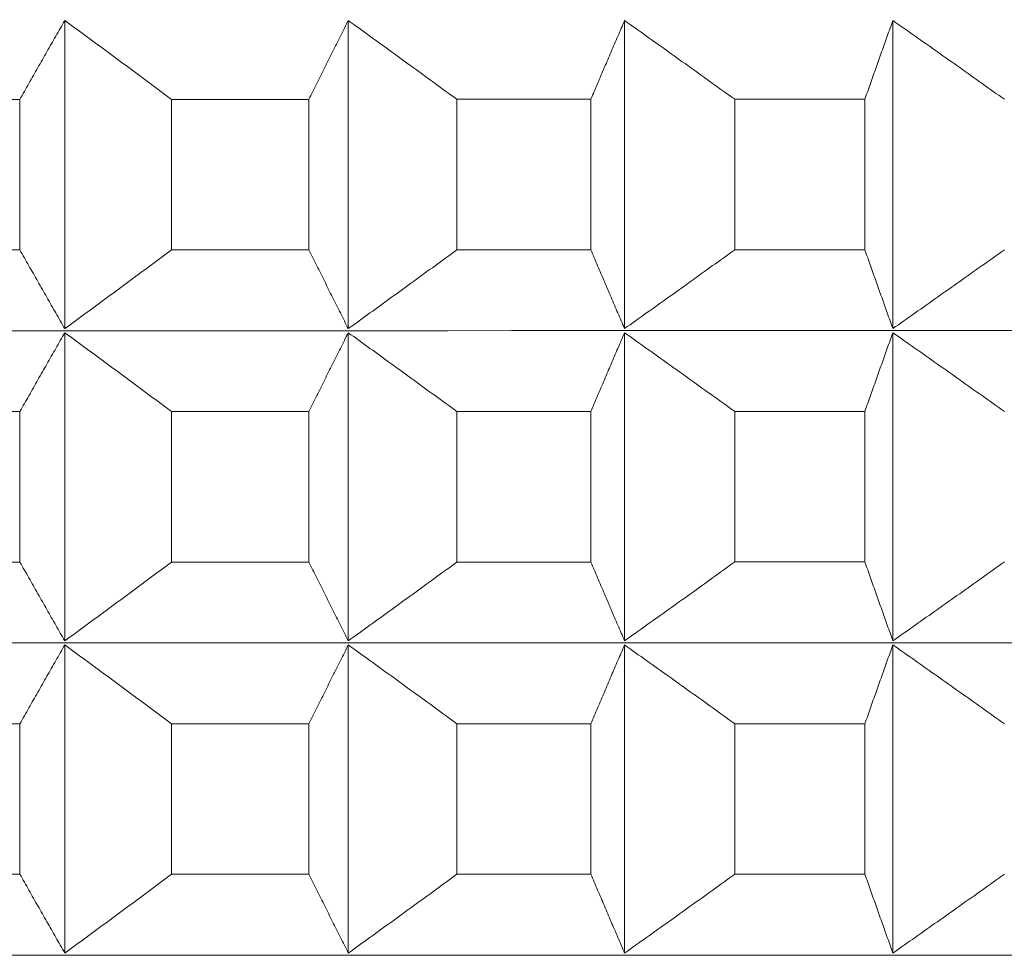
# Model space of a CAD drawing. Units: millimetres. Extents: x 66 to 424, y 47 to 570.
# Drawn here: x 323 to 325, y 230 to 231 of the extents above; entities that cross this region are included whole.
import ezdxf

# ---------------------------------------------------------------- set-up
doc = ezdxf.new("R2010")
doc.units = ezdxf.units.MM
doc.styles.add('BLAIR ITC', font='txt', dxfattribs={"height": 7.5})
doc.dimstyles.new('BLAIR ITC', dxfattribs={"dimtxt": 7.5, "dimasz": 5, "dimexe": 3, "dimexo": 5, "dimgap": 5, "dimtad": 0, "dimdec": 0, "dimdsep": 46, "dimtxsty": 'BLAIR ITC', "dimcen": 0.09, "dimclrd": 8, "dimclre": 8, "dimclrt": 256, "dimadec": 0, "dimazin": 0, "dimtfac": 1, "dimtdec": 0, "dimtmove": 0, "dimatfit": 3, "dimfxl": 1, "dimtfill": 1, "dimtolj": 1, "dimtzin": 0, "dimarcsym": 0})

# ---------------------------------------------------------------- blocks, each defined once
blk = doc.blocks.new('*D26')
at = {"color": 8, "lineweight": -2, "transparency": 16777216}
for p, q in [((280.9884, 232.72), (280.9884, 70.2596)), ((318.8044, 221.4063), (318.8044, 70.2596)), ((275.9884, 73.2596), (270.9884, 73.2596)), ((280.9884, 73.2596), (286.1999, 73.2596)), ((318.8044, 73.2596), (313.5929, 73.2596)), ((323.8044, 73.2596), (328.8044, 73.2596))]:
    blk.add_line(p, q, dxfattribs=at)
at = {"color": 8, "transparency": 16777216}
for points in [[(275.9884, 74.093), (275.9884, 72.4263), (280.9884, 73.2596)], [(323.8044, 74.093), (323.8044, 72.4263), (318.8044, 73.2596)]]:
    blk.add_solid(points, dxfattribs=at)
at = {"layer": 'Defpoints', "color": 0, "transparency": 16777216}
for p in [(280.9884, 237.72), (318.8044, 226.4063), (318.8044, 73.2596)]:
    blk.add_point(p, dxfattribs=at)
at = {"lineweight": 20, "transparency": 16777216, "insert": (299.8964, 73.2596), "char_height": 7.5, "attachment_point": 5, "style": 'BLAIR ITC', "bg_fill": 3, "box_fill_scale": 1.1, "bg_fill_color": 256, "bg_fill_true_color": 13158600, "bg_fill_transparency": 0}
blk.add_mtext('\\A1;38', dxfattribs=at)
blk = doc.blocks.new('*D28')
at = {"color": 8, "lineweight": -2, "transparency": 16777216}
for p, q in [((361.6384, 262.7196), (361.6384, 49.3896)), ((280.9884, 232.72), (280.9884, 49.3896)), ((285.9884, 52.3896), (310.6314, 52.3896)), ((356.6384, 52.3896), (331.9954, 52.3896))]:
    blk.add_line(p, q, dxfattribs=at)
at = {"color": 8, "transparency": 16777216}
for points in [[(285.9884, 53.2229), (285.9884, 51.5563), (280.9884, 52.3896)], [(356.6384, 53.2229), (356.6384, 51.5563), (361.6384, 52.3896)]]:
    blk.add_solid(points, dxfattribs=at)
at = {"layer": 'Defpoints', "color": 0, "transparency": 16777216}
for p in [(361.6384, 267.7196), (280.9884, 237.72), (361.6384, 52.3896)]:
    blk.add_point(p, dxfattribs=at)
at = {"lineweight": 20, "transparency": 16777216, "insert": (321.3134, 52.3896), "char_height": 7.5, "attachment_point": 5, "style": 'BLAIR ITC', "bg_fill": 3, "box_fill_scale": 1.1, "bg_fill_color": 256, "bg_fill_true_color": 13158600, "bg_fill_transparency": 0}
blk.add_mtext('\\A1;81', dxfattribs=at)

msp = doc.modelspace()

# ---------------------------------------------------------------- linework, layer by layer
at = {"lineweight": 20, "extrusion": (-2.22045e-16, 1, -2.22045e-16)}
for p, q in [((323.4897, 231.4532), (323.4897, 230.8668)), ((324.0293, 231.4533), (324.0293, 230.8668)), ((324.5551, 231.4533), (324.5551, 230.8669)), ((325.0657, 231.4533), (325.0657, 230.8669)), ((323.4043, 231.0168), (323.4043, 231.3032)), ((323.6927, 231.3032), (323.6927, 231.0168)), ((323.9544, 231.0168), (323.9544, 231.3033)), ((324.2359, 231.3033), (324.2359, 231.0168)), ((324.491, 231.0169), (324.491, 231.3033)), ((324.7648, 231.3033), (324.7648, 231.0169)), ((325.0125, 231.0169), (325.0125, 231.3033)), ((323.4897, 230.859), (323.4897, 230.2726)), ((324.0293, 230.8591), (324.0293, 230.2726)), ((324.5551, 230.8591), (324.5551, 230.2726)), ((325.0657, 230.8591), (325.0658, 230.2727)), ((323.4044, 230.4226), (323.4044, 230.709)), ((323.6927, 230.709), (323.6927, 230.4226)), ((323.9545, 230.4226), (323.9545, 230.709)), ((324.2359, 230.7091), (324.236, 230.4226)), ((324.491, 230.4226), (324.491, 230.7091)), ((324.7648, 230.7091), (324.7648, 230.4227)), ((325.0125, 230.4227), (325.0125, 230.7091)), ((323.4897, 230.2648), (323.4898, 229.6784)), ((324.0293, 230.2648), (324.0294, 229.6784)), ((324.5551, 230.2649), (324.5552, 229.6784)), ((325.0658, 230.2649), (325.0658, 229.6785)), ((323.4044, 229.8284), (323.4044, 230.1148)), ((323.6927, 230.1148), (323.6928, 229.8284)), ((323.9545, 229.8284), (323.9545, 230.1148)), ((324.236, 230.1148), (324.236, 229.8284)), ((324.4911, 229.8284), (324.491, 230.1149)), ((324.7649, 230.1149), (324.7649, 229.8284)), ((325.0126, 229.8285), (325.0126, 230.1149))]:
    msp.add_line(p, q, dxfattribs=at)
at = {"lineweight": 20}
for centre, start_param, end_param in [((319.0073, 231.3031), -1.203524, -1.178459), ((319.0073, 231.3031), -1.151165, -1.126099), ((319.0073, 231.3031), -1.098805, -1.073739), ((319.0073, 231.3031), -1.046445, -1.021379), ((319.0073, 230.7089), -1.203524, -1.178459), ((319.0073, 230.7089), -1.151165, -1.126099), ((319.0073, 230.7089), -1.098805, -1.073739), ((319.0073, 230.7089), -1.046445, -1.021379), ((319.0074, 230.1147), -1.203524, -1.178459), ((319.0074, 230.1147), -1.151165, -1.126099), ((319.0074, 230.1147), -1.098805, -1.073739), ((319.0074, 230.1147), -1.046445, -1.021379)]:
    msp.add_ellipse(centre, major_axis=(11.5, 0.0006), ratio=0.000011, start_param=start_param, end_param=end_param, dxfattribs=at)
at = {"lineweight": 20, "extrusion": (4.93053e-32, -2.22045e-16, -1)}
for centre, start_param, end_param in [((319.0073, 231.0167), -1.963134, -1.938068), ((319.0074, 230.4225), -2.015493, -1.990428), ((319.0074, 229.8282), -2.015493, -1.990428)]:
    msp.add_ellipse(centre, major_axis=(-11.5, -0.0006), ratio=0.000011, start_param=start_param, end_param=end_param, dxfattribs=at)
at = {"lineweight": 20, "extrusion": (4.93068e-32, -2.22045e-16, -1)}
msp.add_ellipse((319.0073, 231.0167), major_axis=(-11.5, -0.0006), ratio=0.000011, start_param=-2.015493, end_param=-1.990428, dxfattribs=at)
at = {"lineweight": 20, "extrusion": (4.92948e-32, -2.22045e-16, -1)}
msp.add_ellipse((319.0073, 231.0167), major_axis=(-11.5, -0.0006), ratio=0.000011, start_param=-2.067853, end_param=-2.042788, dxfattribs=at)
at = {"lineweight": 20, "extrusion": (4.93038e-32, -2.22045e-16, -1)}
for centre, major_axis, start_param, end_param in [((319.0073, 231.0167), (-11.5, -0.0006), -2.120213, -2.095148), ((319.0073, 230.8628), (11.3461, 0.0006), 0.000011, 3.128307)]:
    msp.add_ellipse(centre, major_axis=major_axis, ratio=0.000011, start_param=start_param, end_param=end_param, dxfattribs=at)
at = {"lineweight": 20, "extrusion": (4.93023e-32, -2.22045e-16, -1)}
msp.add_ellipse((319.0074, 230.4225), major_axis=(-11.5, -0.0006), ratio=0.000011, start_param=-1.963134, end_param=-1.938068, dxfattribs=at)
at = {"lineweight": 20, "extrusion": (4.92993e-32, -2.22045e-16, -1)}
for centre, major_axis, start_param, end_param in [((319.0074, 230.4225), (-11.5, -0.0006), -2.067853, -2.042788), ((319.0074, 230.2686), (11.3461, 0.0006), 0.000011, 3.128307), ((319.0074, 229.6743), (11.3461, 0.0006), 0.000011, 3.128307)]:
    msp.add_ellipse(centre, major_axis=major_axis, ratio=0.000011, start_param=start_param, end_param=end_param, dxfattribs=at)
at = {"lineweight": 20, "extrusion": (4.92978e-32, -2.22045e-16, -1)}
for centre, start_param, end_param in [((319.0074, 230.4225), -2.120213, -2.095148), ((319.0074, 229.8282), -1.963134, -1.938068)]:
    msp.add_ellipse(centre, major_axis=(-11.5, -0.0006), ratio=0.000011, start_param=start_param, end_param=end_param, dxfattribs=at)
at = {"lineweight": 20, "extrusion": (4.93083e-32, -2.22045e-16, -1)}
msp.add_ellipse((319.0074, 229.8282), major_axis=(-11.5, -0.0006), ratio=0.000011, start_param=-2.067853, end_param=-2.042788, dxfattribs=at)
at = {"lineweight": 20, "extrusion": (4.93098e-32, -2.22045e-16, -1)}
msp.add_ellipse((319.0074, 229.8282), major_axis=(-11.5, -0.0006), ratio=0.000011, start_param=-2.120213, end_param=-2.095148, dxfattribs=at)
at = {"lineweight": 20}
for points, knots in [([(323.4043, 231.3032), (323.41, 231.3133), (323.4157, 231.3234), (323.4214, 231.3335), (323.4271, 231.3435), (323.4328, 231.3535), (323.4385, 231.3636), (323.4442, 231.3736), (323.4499, 231.3836), (323.4556, 231.3936), (323.4613, 231.4035), (323.467, 231.4135), (323.4726, 231.4235), (323.4783, 231.4334), (323.484, 231.4433), (323.4897, 231.4532)], [0.0000003, 0.0000003, 0.0000003, 0.0000003, 0.2, 0.2, 0.2, 0.4, 0.4, 0.4, 0.6, 0.6, 0.6, 0.8, 0.8, 0.8, 0.9999998, 0.9999998, 0.9999998, 0.9999998]), ([(323.4897, 231.4532), (323.5032, 231.4433), (323.5167, 231.4334), (323.5302, 231.4235), (323.5437, 231.4135), (323.5573, 231.4036), (323.5708, 231.3936), (323.5843, 231.3836), (323.5978, 231.3736), (323.6114, 231.3636), (323.6249, 231.3536), (323.6385, 231.3435), (323.652, 231.3335), (323.6656, 231.3234), (323.6791, 231.3133), (323.6927, 231.3032)], [0.0000002, 0.0000002, 0.0000002, 0.0000002, 0.2, 0.2, 0.2, 0.4, 0.4, 0.4, 0.6, 0.6, 0.6, 0.8, 0.8, 0.8, 0.9999997, 0.9999997, 0.9999997, 0.9999997]), ([(323.9544, 231.3033), (323.9594, 231.3134), (323.9644, 231.3234), (323.9694, 231.3335), (323.9744, 231.3435), (323.9794, 231.3536), (323.9844, 231.3636), (323.9894, 231.3736), (323.9944, 231.3836), (323.9994, 231.3936), (324.0044, 231.4036), (324.0093, 231.4135), (324.0143, 231.4235), (324.0193, 231.4334), (324.0243, 231.4434), (324.0293, 231.4533)], [0.0000003, 0.0000003, 0.0000003, 0.0000003, 0.2, 0.2, 0.2, 0.4, 0.4, 0.4, 0.6, 0.6, 0.6, 0.8, 0.8, 0.8, 0.9999998, 0.9999998, 0.9999998, 0.9999998]), ([(324.0293, 231.4533), (324.043, 231.4434), (324.0568, 231.4334), (324.0705, 231.4235), (324.0843, 231.4135), (324.098, 231.4036), (324.1118, 231.3936), (324.1256, 231.3836), (324.1394, 231.3736), (324.1531, 231.3636), (324.1669, 231.3536), (324.1807, 231.3436), (324.1945, 231.3335), (324.2083, 231.3234), (324.2221, 231.3134), (324.2359, 231.3033)], [0.0000002, 0.0000002, 0.0000002, 0.0000002, 0.2, 0.2, 0.2, 0.4, 0.4, 0.4, 0.6, 0.6, 0.6, 0.8, 0.8, 0.8, 0.9999997, 0.9999997, 0.9999997, 0.9999997]), ([(324.491, 231.3033), (324.4953, 231.3134), (324.4995, 231.3235), (324.5038, 231.3335), (324.5081, 231.3436), (324.5124, 231.3536), (324.5166, 231.3636), (324.5209, 231.3736), (324.5252, 231.3836), (324.5295, 231.3936), (324.5337, 231.4036), (324.538, 231.4136), (324.5423, 231.4235), (324.5466, 231.4335), (324.5508, 231.4434), (324.5551, 231.4533)], [0.0000003, 0.0000003, 0.0000003, 0.0000003, 0.2, 0.2, 0.2, 0.4, 0.4, 0.4, 0.6, 0.6, 0.6, 0.8, 0.8, 0.8, 0.9999998, 0.9999998, 0.9999998, 0.9999998]), ([(324.5551, 231.4533), (324.569, 231.4434), (324.583, 231.4335), (324.597, 231.4235), (324.6109, 231.4136), (324.6249, 231.4036), (324.6389, 231.3936), (324.6528, 231.3837), (324.6668, 231.3737), (324.6808, 231.3636), (324.6948, 231.3536), (324.7088, 231.3436), (324.7228, 231.3335), (324.7368, 231.3235), (324.7508, 231.3134), (324.7648, 231.3033)], [0.0000002, 0.0000002, 0.0000002, 0.0000002, 0.2, 0.2, 0.2, 0.4, 0.4, 0.4, 0.6, 0.6, 0.6, 0.8, 0.8, 0.8, 0.9999997, 0.9999997, 0.9999997, 0.9999997]), ([(325.0125, 231.3033), (325.016, 231.3134), (325.0196, 231.3235), (325.0231, 231.3335), (325.0267, 231.3436), (325.0303, 231.3536), (325.0338, 231.3637), (325.0373, 231.3737), (325.0409, 231.3837), (325.0444, 231.3937), (325.048, 231.4036), (325.0515, 231.4136), (325.0551, 231.4236), (325.0586, 231.4335), (325.0622, 231.4434), (325.0657, 231.4533)], [0.0000003, 0.0000003, 0.0000003, 0.0000003, 0.2, 0.2, 0.2, 0.4, 0.4, 0.4, 0.6, 0.6, 0.6, 0.8, 0.8, 0.8, 0.9999998, 0.9999998, 0.9999998, 0.9999998]), ([(325.0657, 231.4533), (325.0798, 231.4434), (325.0939, 231.4335), (325.1081, 231.4236), (325.1222, 231.4136), (325.1363, 231.4036), (325.1505, 231.3937), (325.1646, 231.3837), (325.1788, 231.3737), (325.1929, 231.3637), (325.2071, 231.3537), (325.2212, 231.3436), (325.2354, 231.3336), (325.2496, 231.3235), (325.2637, 231.3134), (325.2779, 231.3033)], [0.0000002, 0.0000002, 0.0000002, 0.0000002, 0.2, 0.2, 0.2, 0.4, 0.4, 0.4, 0.6, 0.6, 0.6, 0.8, 0.8, 0.8, 0.9999997, 0.9999997, 0.9999997, 0.9999997]), ([(323.4897, 230.8668), (323.484, 230.8767), (323.4783, 230.8866), (323.4727, 230.8966), (323.467, 230.9065), (323.4613, 230.9165), (323.4556, 230.9265), (323.4499, 230.9364), (323.4442, 230.9464), (323.4385, 230.9565), (323.4328, 230.9665), (323.4271, 230.9765), (323.4214, 230.9866), (323.4157, 230.9966), (323.41, 231.0067), (323.4043, 231.0168)], [0.0000002, 0.0000002, 0.0000002, 0.0000002, 0.2, 0.2, 0.2, 0.4, 0.4, 0.4, 0.6, 0.6, 0.6, 0.8, 0.8, 0.8, 0.9999997, 0.9999997, 0.9999997, 0.9999997]), ([(323.6927, 231.0168), (323.6791, 231.0067), (323.6656, 230.9966), (323.652, 230.9866), (323.6385, 230.9765), (323.6249, 230.9665), (323.6114, 230.9565), (323.5979, 230.9465), (323.5843, 230.9365), (323.5708, 230.9265), (323.5573, 230.9165), (323.5438, 230.9065), (323.5302, 230.8966), (323.5167, 230.8866), (323.5032, 230.8767), (323.4897, 230.8668)], [0.0000003, 0.0000003, 0.0000003, 0.0000003, 0.2, 0.2, 0.2, 0.4, 0.4, 0.4, 0.6, 0.6, 0.6, 0.8, 0.8, 0.8, 0.9999998, 0.9999998, 0.9999998, 0.9999998]), ([(324.0293, 230.8668), (324.0243, 230.8767), (324.0193, 230.8867), (324.0143, 230.8966), (324.0094, 230.9066), (324.0044, 230.9165), (323.9994, 230.9265), (323.9944, 230.9365), (323.9894, 230.9465), (323.9844, 230.9565), (323.9794, 230.9665), (323.9744, 230.9766), (323.9694, 230.9866), (323.9644, 230.9967), (323.9594, 231.0067), (323.9544, 231.0168)], [0.0000002, 0.0000002, 0.0000002, 0.0000002, 0.2, 0.2, 0.2, 0.4, 0.4, 0.4, 0.6, 0.6, 0.6, 0.8, 0.8, 0.8, 0.9999997, 0.9999997, 0.9999997, 0.9999997]), ([(324.2359, 231.0168), (324.2221, 231.0068), (324.2083, 230.9967), (324.1945, 230.9866), (324.1807, 230.9766), (324.1669, 230.9665), (324.1532, 230.9565), (324.1394, 230.9465), (324.1256, 230.9365), (324.1118, 230.9265), (324.0981, 230.9165), (324.0843, 230.9066), (324.0706, 230.8966), (324.0568, 230.8867), (324.043, 230.8767), (324.0293, 230.8668)], [0.0000003, 0.0000003, 0.0000003, 0.0000003, 0.2, 0.2, 0.2, 0.4, 0.4, 0.4, 0.6, 0.6, 0.6, 0.8, 0.8, 0.8, 0.9999998, 0.9999998, 0.9999998, 0.9999998]), ([(324.5551, 230.8669), (324.5508, 230.8768), (324.5466, 230.8867), (324.5423, 230.8966), (324.538, 230.9066), (324.5338, 230.9166), (324.5295, 230.9265), (324.5252, 230.9365), (324.5209, 230.9465), (324.5167, 230.9565), (324.5124, 230.9665), (324.5081, 230.9766), (324.5038, 230.9866), (324.4996, 230.9967), (324.4953, 231.0068), (324.491, 231.0169)], [0.0000002, 0.0000002, 0.0000002, 0.0000002, 0.2, 0.2, 0.2, 0.4, 0.4, 0.4, 0.6, 0.6, 0.6, 0.8, 0.8, 0.8, 0.9999997, 0.9999997, 0.9999997, 0.9999997]), ([(324.7648, 231.0169), (324.7508, 231.0068), (324.7368, 230.9967), (324.7228, 230.9867), (324.7088, 230.9766), (324.6948, 230.9666), (324.6808, 230.9565), (324.6668, 230.9465), (324.6529, 230.9365), (324.6389, 230.9265), (324.6249, 230.9166), (324.6109, 230.9066), (324.597, 230.8966), (324.583, 230.8867), (324.5691, 230.8768), (324.5551, 230.8669)], [0.0000003, 0.0000003, 0.0000003, 0.0000003, 0.2, 0.2, 0.2, 0.4, 0.4, 0.4, 0.6, 0.6, 0.6, 0.8, 0.8, 0.8, 0.9999998, 0.9999998, 0.9999998, 0.9999998]), ([(325.0657, 230.8669), (325.0622, 230.8768), (325.0586, 230.8867), (325.0551, 230.8967), (325.0516, 230.9066), (325.048, 230.9166), (325.0445, 230.9266), (325.0409, 230.9365), (325.0374, 230.9465), (325.0338, 230.9566), (325.0303, 230.9666), (325.0267, 230.9766), (325.0232, 230.9867), (325.0196, 230.9967), (325.0161, 231.0068), (325.0125, 231.0169)], [0.0000002, 0.0000002, 0.0000002, 0.0000002, 0.2, 0.2, 0.2, 0.4, 0.4, 0.4, 0.6, 0.6, 0.6, 0.8, 0.8, 0.8, 0.9999997, 0.9999997, 0.9999997, 0.9999997]), ([(325.2779, 231.0169), (325.2638, 231.0068), (325.2496, 230.9967), (325.2354, 230.9867), (325.2213, 230.9766), (325.2071, 230.9666), (325.1929, 230.9566), (325.1788, 230.9466), (325.1646, 230.9366), (325.1505, 230.9266), (325.1364, 230.9166), (325.1222, 230.9066), (325.1081, 230.8967), (325.094, 230.8867), (325.0798, 230.8768), (325.0657, 230.8669)], [0.0000003, 0.0000003, 0.0000003, 0.0000003, 0.2, 0.2, 0.2, 0.4, 0.4, 0.4, 0.6, 0.6, 0.6, 0.8, 0.8, 0.8, 0.9999998, 0.9999998, 0.9999998, 0.9999998]), ([(323.4044, 230.709), (323.4101, 230.7191), (323.4158, 230.7292), (323.4215, 230.7392), (323.4271, 230.7493), (323.4328, 230.7593), (323.4385, 230.7693), (323.4442, 230.7794), (323.4499, 230.7894), (323.4556, 230.7993), (323.4613, 230.8093), (323.467, 230.8193), (323.4727, 230.8292), (323.4783, 230.8392), (323.484, 230.8491), (323.4897, 230.859)], [0.0000003, 0.0000003, 0.0000003, 0.0000003, 0.2, 0.2, 0.2, 0.4, 0.4, 0.4, 0.6, 0.6, 0.6, 0.8, 0.8, 0.8, 0.9999998, 0.9999998, 0.9999998, 0.9999998]), ([(323.4897, 230.859), (323.5032, 230.8491), (323.5167, 230.8392), (323.5302, 230.8292), (323.5438, 230.8193), (323.5573, 230.8093), (323.5708, 230.7994), (323.5843, 230.7894), (323.5979, 230.7794), (323.6114, 230.7694), (323.625, 230.7593), (323.6385, 230.7493), (323.652, 230.7392), (323.6656, 230.7292), (323.6792, 230.7191), (323.6927, 230.709)], [0.0000002, 0.0000002, 0.0000002, 0.0000002, 0.2, 0.2, 0.2, 0.4, 0.4, 0.4, 0.6, 0.6, 0.6, 0.8, 0.8, 0.8, 0.9999997, 0.9999997, 0.9999997, 0.9999997]), ([(323.9545, 230.709), (323.9595, 230.7191), (323.9645, 230.7292), (323.9695, 230.7393), (323.9744, 230.7493), (323.9794, 230.7594), (323.9844, 230.7694), (323.9894, 230.7794), (323.9944, 230.7894), (323.9994, 230.7994), (324.0044, 230.8094), (324.0094, 230.8193), (324.0144, 230.8293), (324.0193, 230.8392), (324.0243, 230.8491), (324.0293, 230.8591)], [0.0000003, 0.0000003, 0.0000003, 0.0000003, 0.2, 0.2, 0.2, 0.4, 0.4, 0.4, 0.6, 0.6, 0.6, 0.8, 0.8, 0.8, 0.9999998, 0.9999998, 0.9999998, 0.9999998]), ([(324.0293, 230.8591), (324.043, 230.8491), (324.0568, 230.8392), (324.0706, 230.8293), (324.0843, 230.8193), (324.0981, 230.8094), (324.1119, 230.7994), (324.1256, 230.7894), (324.1394, 230.7794), (324.1532, 230.7694), (324.167, 230.7594), (324.1807, 230.7493), (324.1945, 230.7393), (324.2083, 230.7292), (324.2221, 230.7192), (324.2359, 230.7091)], [0.0000002, 0.0000002, 0.0000002, 0.0000002, 0.2, 0.2, 0.2, 0.4, 0.4, 0.4, 0.6, 0.6, 0.6, 0.8, 0.8, 0.8, 0.9999997, 0.9999997, 0.9999997, 0.9999997]), ([(324.491, 230.7091), (324.4953, 230.7192), (324.4996, 230.7292), (324.5038, 230.7393), (324.5081, 230.7494), (324.5124, 230.7594), (324.5167, 230.7694), (324.521, 230.7794), (324.5252, 230.7894), (324.5295, 230.7994), (324.5338, 230.8094), (324.538, 230.8194), (324.5423, 230.8293), (324.5466, 230.8392), (324.5508, 230.8492), (324.5551, 230.8591)], [0.0000003, 0.0000003, 0.0000003, 0.0000003, 0.2, 0.2, 0.2, 0.4, 0.4, 0.4, 0.6, 0.6, 0.6, 0.8, 0.8, 0.8, 0.9999998, 0.9999998, 0.9999998, 0.9999998]), ([(324.5551, 230.8591), (324.5691, 230.8492), (324.583, 230.8393), (324.597, 230.8293), (324.611, 230.8194), (324.6249, 230.8094), (324.6389, 230.7994), (324.6529, 230.7894), (324.6669, 230.7794), (324.6808, 230.7694), (324.6948, 230.7594), (324.7088, 230.7494), (324.7228, 230.7393), (324.7368, 230.7293), (324.7508, 230.7192), (324.7648, 230.7091)], [0.0000002, 0.0000002, 0.0000002, 0.0000002, 0.2, 0.2, 0.2, 0.4, 0.4, 0.4, 0.6, 0.6, 0.6, 0.8, 0.8, 0.8, 0.9999997, 0.9999997, 0.9999997, 0.9999997]), ([(325.0125, 230.7091), (325.0161, 230.7192), (325.0196, 230.7293), (325.0232, 230.7393), (325.0267, 230.7494), (325.0303, 230.7594), (325.0338, 230.7694), (325.0374, 230.7795), (325.0409, 230.7895), (325.0445, 230.7994), (325.048, 230.8094), (325.0516, 230.8194), (325.0551, 230.8293), (325.0586, 230.8393), (325.0622, 230.8492), (325.0657, 230.8591)], [0.0000003, 0.0000003, 0.0000003, 0.0000003, 0.2, 0.2, 0.2, 0.4, 0.4, 0.4, 0.6, 0.6, 0.6, 0.8, 0.8, 0.8, 0.9999998, 0.9999998, 0.9999998, 0.9999998]), ([(325.0657, 230.8591), (325.0798, 230.8492), (325.094, 230.8393), (325.1081, 230.8293), (325.1222, 230.8194), (325.1364, 230.8094), (325.1505, 230.7994), (325.1647, 230.7895), (325.1788, 230.7795), (325.193, 230.7695), (325.2071, 230.7594), (325.2213, 230.7494), (325.2354, 230.7393), (325.2496, 230.7293), (325.2638, 230.7192), (325.2779, 230.7091)], [0.0000002, 0.0000002, 0.0000002, 0.0000002, 0.2, 0.2, 0.2, 0.4, 0.4, 0.4, 0.6, 0.6, 0.6, 0.8, 0.8, 0.8, 0.9999997, 0.9999997, 0.9999997, 0.9999997]), ([(323.4897, 230.2726), (323.4841, 230.2825), (323.4784, 230.2924), (323.4727, 230.3024), (323.467, 230.3123), (323.4613, 230.3223), (323.4556, 230.3323), (323.4499, 230.3422), (323.4443, 230.3522), (323.4386, 230.3622), (323.4329, 230.3723), (323.4272, 230.3823), (323.4215, 230.3924), (323.4158, 230.4024), (323.4101, 230.4125), (323.4044, 230.4226)], [0.0000002, 0.0000002, 0.0000002, 0.0000002, 0.2, 0.2, 0.2, 0.4, 0.4, 0.4, 0.6, 0.6, 0.6, 0.8, 0.8, 0.8, 0.9999997, 0.9999997, 0.9999997, 0.9999997]), ([(323.6927, 230.4226), (323.6792, 230.4125), (323.6656, 230.4024), (323.6521, 230.3924), (323.6385, 230.3823), (323.625, 230.3723), (323.6114, 230.3623), (323.5979, 230.3522), (323.5844, 230.3422), (323.5708, 230.3323), (323.5573, 230.3223), (323.5438, 230.3123), (323.5303, 230.3024), (323.5168, 230.2924), (323.5032, 230.2825), (323.4897, 230.2726)], [0.0000003, 0.0000003, 0.0000003, 0.0000003, 0.2, 0.2, 0.2, 0.4, 0.4, 0.4, 0.6, 0.6, 0.6, 0.8, 0.8, 0.8, 0.9999998, 0.9999998, 0.9999998, 0.9999998]), ([(324.0293, 230.2726), (324.0243, 230.2825), (324.0194, 230.2924), (324.0144, 230.3024), (324.0094, 230.3123), (324.0044, 230.3223), (323.9994, 230.3323), (323.9944, 230.3423), (323.9894, 230.3523), (323.9845, 230.3623), (323.9795, 230.3723), (323.9745, 230.3823), (323.9695, 230.3924), (323.9645, 230.4024), (323.9595, 230.4125), (323.9545, 230.4226)], [0.0000002, 0.0000002, 0.0000002, 0.0000002, 0.2, 0.2, 0.2, 0.4, 0.4, 0.4, 0.6, 0.6, 0.6, 0.8, 0.8, 0.8, 0.9999997, 0.9999997, 0.9999997, 0.9999997]), ([(324.236, 230.4226), (324.2222, 230.4125), (324.2084, 230.4025), (324.1946, 230.3924), (324.1808, 230.3823), (324.167, 230.3723), (324.1532, 230.3623), (324.1394, 230.3523), (324.1256, 230.3423), (324.1119, 230.3323), (324.0981, 230.3223), (324.0843, 230.3123), (324.0706, 230.3024), (324.0568, 230.2925), (324.0431, 230.2825), (324.0293, 230.2726)], [0.0000003, 0.0000003, 0.0000003, 0.0000003, 0.2, 0.2, 0.2, 0.4, 0.4, 0.4, 0.6, 0.6, 0.6, 0.8, 0.8, 0.8, 0.9999998, 0.9999998, 0.9999998, 0.9999998]), ([(324.5551, 230.2726), (324.5509, 230.2826), (324.5466, 230.2925), (324.5423, 230.3024), (324.5381, 230.3124), (324.5338, 230.3223), (324.5295, 230.3323), (324.5253, 230.3423), (324.521, 230.3523), (324.5167, 230.3623), (324.5124, 230.3723), (324.5081, 230.3824), (324.5039, 230.3924), (324.4996, 230.4025), (324.4953, 230.4125), (324.491, 230.4226)], [0.0000002, 0.0000002, 0.0000002, 0.0000002, 0.2, 0.2, 0.2, 0.4, 0.4, 0.4, 0.6, 0.6, 0.6, 0.8, 0.8, 0.8, 0.9999997, 0.9999997, 0.9999997, 0.9999997]), ([(324.7648, 230.4227), (324.7508, 230.4126), (324.7368, 230.4025), (324.7228, 230.3924), (324.7088, 230.3824), (324.6948, 230.3723), (324.6809, 230.3623), (324.6669, 230.3523), (324.6529, 230.3423), (324.6389, 230.3323), (324.6249, 230.3223), (324.611, 230.3124), (324.597, 230.3024), (324.5831, 230.2925), (324.5691, 230.2826), (324.5551, 230.2726)], [0.0000003, 0.0000003, 0.0000003, 0.0000003, 0.2, 0.2, 0.2, 0.4, 0.4, 0.4, 0.6, 0.6, 0.6, 0.8, 0.8, 0.8, 0.9999998, 0.9999998, 0.9999998, 0.9999998]), ([(325.0658, 230.2727), (325.0622, 230.2826), (325.0587, 230.2925), (325.0551, 230.3025), (325.0516, 230.3124), (325.048, 230.3224), (325.0445, 230.3323), (325.041, 230.3423), (325.0374, 230.3523), (325.0339, 230.3623), (325.0303, 230.3724), (325.0268, 230.3824), (325.0232, 230.3925), (325.0196, 230.4025), (325.0161, 230.4126), (325.0125, 230.4227)], [0.0000002, 0.0000002, 0.0000002, 0.0000002, 0.2, 0.2, 0.2, 0.4, 0.4, 0.4, 0.6, 0.6, 0.6, 0.8, 0.8, 0.8, 0.9999997, 0.9999997, 0.9999997, 0.9999997]), ([(325.278, 230.4227), (325.2638, 230.4126), (325.2496, 230.4025), (325.2354, 230.3925), (325.2213, 230.3824), (325.2071, 230.3724), (325.193, 230.3624), (325.1788, 230.3523), (325.1647, 230.3423), (325.1505, 230.3324), (325.1364, 230.3224), (325.1223, 230.3124), (325.1081, 230.3025), (325.094, 230.2925), (325.0799, 230.2826), (325.0658, 230.2727)], [0.0000003, 0.0000003, 0.0000003, 0.0000003, 0.2, 0.2, 0.2, 0.4, 0.4, 0.4, 0.6, 0.6, 0.6, 0.8, 0.8, 0.8, 0.9999998, 0.9999998, 0.9999998, 0.9999998]), ([(323.4044, 230.1148), (323.4101, 230.1249), (323.4158, 230.135), (323.4215, 230.145), (323.4272, 230.1551), (323.4329, 230.1651), (323.4386, 230.1751), (323.4443, 230.1851), (323.45, 230.1951), (323.4556, 230.2051), (323.4613, 230.2151), (323.467, 230.2251), (323.4727, 230.235), (323.4784, 230.245), (323.4841, 230.2549), (323.4897, 230.2648)], [0.0000003, 0.0000003, 0.0000003, 0.0000003, 0.2, 0.2, 0.2, 0.4, 0.4, 0.4, 0.6, 0.6, 0.6, 0.8, 0.8, 0.8, 0.9999998, 0.9999998, 0.9999998, 0.9999998]), ([(323.4897, 230.2648), (323.5032, 230.2549), (323.5168, 230.245), (323.5303, 230.235), (323.5438, 230.2251), (323.5573, 230.2151), (323.5708, 230.2051), (323.5844, 230.1952), (323.5979, 230.1852), (323.6114, 230.1751), (323.625, 230.1651), (323.6385, 230.1551), (323.6521, 230.145), (323.6656, 230.135), (323.6792, 230.1249), (323.6927, 230.1148)], [0.0000002, 0.0000002, 0.0000002, 0.0000002, 0.2, 0.2, 0.2, 0.4, 0.4, 0.4, 0.6, 0.6, 0.6, 0.8, 0.8, 0.8, 0.9999997, 0.9999997, 0.9999997, 0.9999997]), ([(323.9545, 230.1148), (323.9595, 230.1249), (323.9645, 230.135), (323.9695, 230.1451), (323.9745, 230.1551), (323.9795, 230.1651), (323.9845, 230.1752), (323.9895, 230.1852), (323.9944, 230.1952), (323.9994, 230.2052), (324.0044, 230.2151), (324.0094, 230.2251), (324.0144, 230.2351), (324.0194, 230.245), (324.0243, 230.2549), (324.0293, 230.2648)], [0.0000003, 0.0000003, 0.0000003, 0.0000003, 0.2, 0.2, 0.2, 0.4, 0.4, 0.4, 0.6, 0.6, 0.6, 0.8, 0.8, 0.8, 0.9999998, 0.9999998, 0.9999998, 0.9999998]), ([(324.0293, 230.2648), (324.0431, 230.2549), (324.0568, 230.245), (324.0706, 230.2351), (324.0843, 230.2251), (324.0981, 230.2152), (324.1119, 230.2052), (324.1257, 230.1952), (324.1394, 230.1852), (324.1532, 230.1752), (324.167, 230.1652), (324.1808, 230.1551), (324.1946, 230.1451), (324.2084, 230.135), (324.2222, 230.1249), (324.236, 230.1148)], [0.0000002, 0.0000002, 0.0000002, 0.0000002, 0.2, 0.2, 0.2, 0.4, 0.4, 0.4, 0.6, 0.6, 0.6, 0.8, 0.8, 0.8, 0.9999997, 0.9999997, 0.9999997, 0.9999997]), ([(324.491, 230.1149), (324.4953, 230.125), (324.4996, 230.135), (324.5039, 230.1451), (324.5082, 230.1551), (324.5124, 230.1652), (324.5167, 230.1752), (324.521, 230.1852), (324.5253, 230.1952), (324.5295, 230.2052), (324.5338, 230.2152), (324.5381, 230.2251), (324.5423, 230.2351), (324.5466, 230.245), (324.5509, 230.255), (324.5551, 230.2649)], [0.0000003, 0.0000003, 0.0000003, 0.0000003, 0.2, 0.2, 0.2, 0.4, 0.4, 0.4, 0.6, 0.6, 0.6, 0.8, 0.8, 0.8, 0.9999998, 0.9999998, 0.9999998, 0.9999998]), ([(324.5551, 230.2649), (324.5691, 230.255), (324.5831, 230.245), (324.597, 230.2351), (324.611, 230.2251), (324.625, 230.2152), (324.6389, 230.2052), (324.6529, 230.1952), (324.6669, 230.1852), (324.6809, 230.1752), (324.6949, 230.1652), (324.7089, 230.1551), (324.7229, 230.1451), (324.7368, 230.135), (324.7509, 230.125), (324.7649, 230.1149)], [0.0000002, 0.0000002, 0.0000002, 0.0000002, 0.2, 0.2, 0.2, 0.4, 0.4, 0.4, 0.6, 0.6, 0.6, 0.8, 0.8, 0.8, 0.9999997, 0.9999997, 0.9999997, 0.9999997]), ([(325.0126, 230.1149), (325.0161, 230.125), (325.0197, 230.1351), (325.0232, 230.1451), (325.0268, 230.1552), (325.0303, 230.1652), (325.0339, 230.1752), (325.0374, 230.1852), (325.041, 230.1952), (325.0445, 230.2052), (325.0481, 230.2152), (325.0516, 230.2252), (325.0551, 230.2351), (325.0587, 230.2451), (325.0622, 230.255), (325.0658, 230.2649)], [0.0000003, 0.0000003, 0.0000003, 0.0000003, 0.2, 0.2, 0.2, 0.4, 0.4, 0.4, 0.6, 0.6, 0.6, 0.8, 0.8, 0.8, 0.9999998, 0.9999998, 0.9999998, 0.9999998]), ([(325.0658, 230.2649), (325.0799, 230.255), (325.094, 230.2451), (325.1081, 230.2351), (325.1223, 230.2252), (325.1364, 230.2152), (325.1505, 230.2052), (325.1647, 230.1953), (325.1788, 230.1853), (325.193, 230.1752), (325.2071, 230.1652), (325.2213, 230.1552), (325.2355, 230.1451), (325.2496, 230.1351), (325.2638, 230.125), (325.278, 230.1149)], [0.0000002, 0.0000002, 0.0000002, 0.0000002, 0.2, 0.2, 0.2, 0.4, 0.4, 0.4, 0.6, 0.6, 0.6, 0.8, 0.8, 0.8, 0.9999997, 0.9999997, 0.9999997, 0.9999997]), ([(323.4898, 229.6784), (323.4841, 229.6883), (323.4784, 229.6982), (323.4727, 229.7081), (323.467, 229.7181), (323.4614, 229.7281), (323.4557, 229.738), (323.45, 229.748), (323.4443, 229.758), (323.4386, 229.768), (323.4329, 229.7781), (323.4272, 229.7881), (323.4215, 229.7981), (323.4158, 229.8082), (323.4101, 229.8183), (323.4044, 229.8284)], [0.0000002, 0.0000002, 0.0000002, 0.0000002, 0.2, 0.2, 0.2, 0.4, 0.4, 0.4, 0.6, 0.6, 0.6, 0.8, 0.8, 0.8, 0.9999997, 0.9999997, 0.9999997, 0.9999997]), ([(323.6928, 229.8284), (323.6792, 229.8183), (323.6656, 229.8082), (323.6521, 229.7982), (323.6385, 229.7881), (323.625, 229.7781), (323.6115, 229.768), (323.5979, 229.758), (323.5844, 229.748), (323.5709, 229.738), (323.5573, 229.7281), (323.5438, 229.7181), (323.5303, 229.7081), (323.5168, 229.6982), (323.5033, 229.6883), (323.4898, 229.6784)], [0.0000003, 0.0000003, 0.0000003, 0.0000003, 0.2, 0.2, 0.2, 0.4, 0.4, 0.4, 0.6, 0.6, 0.6, 0.8, 0.8, 0.8, 0.9999998, 0.9999998, 0.9999998, 0.9999998]), ([(324.0294, 229.6784), (324.0244, 229.6883), (324.0194, 229.6982), (324.0144, 229.7082), (324.0094, 229.7181), (324.0044, 229.7281), (323.9995, 229.7381), (323.9945, 229.748), (323.9895, 229.758), (323.9845, 229.7681), (323.9795, 229.7781), (323.9745, 229.7881), (323.9695, 229.7982), (323.9645, 229.8082), (323.9595, 229.8183), (323.9545, 229.8284)], [0.0000002, 0.0000002, 0.0000002, 0.0000002, 0.2, 0.2, 0.2, 0.4, 0.4, 0.4, 0.6, 0.6, 0.6, 0.8, 0.8, 0.8, 0.9999997, 0.9999997, 0.9999997, 0.9999997]), ([(324.236, 229.8284), (324.2222, 229.8183), (324.2084, 229.8082), (324.1946, 229.7982), (324.1808, 229.7881), (324.167, 229.7781), (324.1532, 229.7681), (324.1395, 229.7581), (324.1257, 229.7481), (324.1119, 229.7381), (324.0981, 229.7281), (324.0844, 229.7181), (324.0706, 229.7082), (324.0569, 229.6982), (324.0431, 229.6883), (324.0294, 229.6784)], [0.0000003, 0.0000003, 0.0000003, 0.0000003, 0.2, 0.2, 0.2, 0.4, 0.4, 0.4, 0.6, 0.6, 0.6, 0.8, 0.8, 0.8, 0.9999998, 0.9999998, 0.9999998, 0.9999998]), ([(324.5552, 229.6784), (324.5509, 229.6883), (324.5466, 229.6983), (324.5424, 229.7082), (324.5381, 229.7182), (324.5338, 229.7281), (324.5296, 229.7381), (324.5253, 229.7481), (324.521, 229.7581), (324.5167, 229.7681), (324.5125, 229.7781), (324.5082, 229.7882), (324.5039, 229.7982), (324.4996, 229.8083), (324.4953, 229.8183), (324.4911, 229.8284)], [0.0000002, 0.0000002, 0.0000002, 0.0000002, 0.2, 0.2, 0.2, 0.4, 0.4, 0.4, 0.6, 0.6, 0.6, 0.8, 0.8, 0.8, 0.9999997, 0.9999997, 0.9999997, 0.9999997]), ([(324.7649, 229.8284), (324.7509, 229.8183), (324.7369, 229.8083), (324.7229, 229.7982), (324.7089, 229.7882), (324.6949, 229.7781), (324.6809, 229.7681), (324.6669, 229.7581), (324.6529, 229.7481), (324.639, 229.7381), (324.625, 229.7281), (324.611, 229.7182), (324.5971, 229.7082), (324.5831, 229.6983), (324.5691, 229.6883), (324.5552, 229.6784)], [0.0000003, 0.0000003, 0.0000003, 0.0000003, 0.2, 0.2, 0.2, 0.4, 0.4, 0.4, 0.6, 0.6, 0.6, 0.8, 0.8, 0.8, 0.9999998, 0.9999998, 0.9999998, 0.9999998]), ([(325.0658, 229.6785), (325.0623, 229.6884), (325.0587, 229.6983), (325.0552, 229.7082), (325.0516, 229.7182), (325.0481, 229.7281), (325.0445, 229.7381), (325.041, 229.7481), (325.0374, 229.7581), (325.0339, 229.7681), (325.0303, 229.7781), (325.0268, 229.7882), (325.0232, 229.7982), (325.0197, 229.8083), (325.0161, 229.8184), (325.0126, 229.8285)], [0.0000002, 0.0000002, 0.0000002, 0.0000002, 0.2, 0.2, 0.2, 0.4, 0.4, 0.4, 0.6, 0.6, 0.6, 0.8, 0.8, 0.8, 0.9999997, 0.9999997, 0.9999997, 0.9999997]), ([(325.278, 229.8285), (325.2638, 229.8184), (325.2496, 229.8083), (325.2355, 229.7982), (325.2213, 229.7882), (325.2072, 229.7782), (325.193, 229.7681), (325.1789, 229.7581), (325.1647, 229.7481), (325.1506, 229.7381), (325.1364, 229.7282), (325.1223, 229.7182), (325.1082, 229.7082), (325.094, 229.6983), (325.0799, 229.6884), (325.0658, 229.6785)], [0.0000003, 0.0000003, 0.0000003, 0.0000003, 0.2, 0.2, 0.2, 0.4, 0.4, 0.4, 0.6, 0.6, 0.6, 0.8, 0.8, 0.8, 0.9999998, 0.9999998, 0.9999998, 0.9999998])]:
    msp.add_open_spline(points, degree=3, knots=knots, dxfattribs=at)

# ---------------------------------------------------------------- next in the draw order: dimensions: what is measured, and where the dimension line sits
dim = msp.add_linear_dim(base=(318.8044, 73.2596), p1=(280.9884, 237.72), p2=(318.8044, 226.4063), dimstyle='BLAIR ITC', dxfattribs=at)
dim.commit()
dim.dimension.update_dxf_attribs({"geometry": '*D26', "text_midpoint": (299.8964, 73.2596)})

# ---------------------------------------------------------------- next in the draw order: dimensions: what is measured, and where the dimension line sits
dim = msp.add_linear_dim(base=(361.6384, 52.3896), p1=(280.9884, 237.72), p2=(361.6384, 267.7196), dimstyle='BLAIR ITC', override={"dimtmove": 1}, dxfattribs=at)
dim.commit()
dim.dimension.update_dxf_attribs({"geometry": '*D28', "text_midpoint": (321.3134, 52.3896)})

doc.saveas('drawing.dxf')
